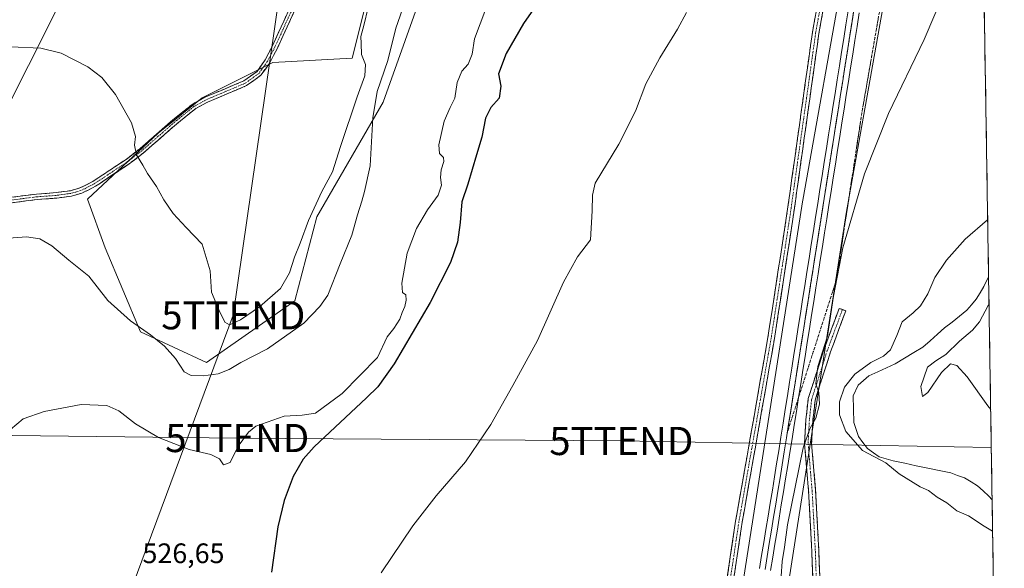
# Model space of a CAD drawing. Units: metres. Extents: x 607628 to 611087, y 4717701 to 4720068.
# Drawn here: x 610716 to 611066, y 4718988 to 4719183 of the extents above; entities that cross this region are included whole.
import ezdxf
from ezdxf.enums import TextEntityAlignment as Align

# ---------------------------------------------------------------- set-up
doc = ezdxf.new("R2010")
doc.units = ezdxf.units.M
doc.header["$MEASUREMENT"] = 0
doc.linetypes.add('TRAZO_Y_PUNTO', pattern=[1, 0.5, -0.25, 0, -0.25])
doc.linetypes.add('TRAZOSX2', pattern=[1.5, 1, -0.5])
doc.layers.get('0').update_dxf_attribs({"lineweight": 5})
for name, color, linetype, lineweight in [('Camino', 19, 'TRAZOSX2', 0), ('Camino Cxs', 19, 'Continuous', 0), ('Camino eje', 19, 'TRAZO_Y_PUNTO', 0), ('Corriente natural lineal', 142, 'Continuous', 13), ('Cultivos herbáceos CxS', 92, 'Continuous', 0), ('Curva de nivel maestra', 36, 'Continuous', 30), ('Curva de nivel normal', 36, 'Continuous', 0), ('Ferrocarril', 144, 'Continuous', 13), ('Layer 0', 7, 'Continuous', 0), ('Matorral CxS', 135, 'Continuous', 0), ('Municipio CxS', 142, 'Continuous', 0), ('Núcleo urbano CxS', 19, 'Continuous', 0), ('Rótulo de punto de cota en terreno', 19, 'Continuous', 0), ('Talud superficial', 39, 'TRAZOSX2', 0), ('Tendido', 6, 'Continuous', 0), ('Torre de tendido puntual', 7, 'Continuous', 0)]:
    doc.layers.add(name, color=color, linetype=linetype, lineweight=lineweight)
doc.styles.add('Arial', font='txt', dxfattribs={"height": 0.2})

# ---------------------------------------------------------------- blocks, each defined once
blk = doc.blocks.new('*U150')
at = {"layer": 'Cultivos herbáceos CxS', "color": 92, "linetype": 'Continuous', "lineweight": 0}
for points in [[(610838.79, 4719188.6, 538.81), (610834.09, 4719169.77, 540.74), (610805.86, 4719168.2, 543.66), (610780.78, 4719155.65, 543), (610765.09, 4719143.1, 541.08), (610740, 4719119.57, 538.33), (610746.28, 4719102.31, 537.87), (610758.82, 4719072.5, 534.44), (610782.34, 4719061.52, 535.65), (610813.7, 4719083.48, 536.51), (610821.54, 4719113.29, 536.89), (610845.06, 4719154.08, 534.32), (610860.74, 4719198.01, 532.91)], [(611053.81, 4719499.18, 523.06), (611055.58, 4719388.07, 521.76), (611054.17, 4719385.51, 521.66), (611053.56, 4719384.07, 521.59), (611053.56, 4719384.05, 521.59), (611025.25, 4719292.23, 520.56), (611025.24, 4719292.21, 520.56), (611025.24, 4719292.2, 520.56), (611025.02, 4719291.31, 520.54), (611025.02, 4719291.29, 520.54), (611025.02, 4719291.29, 520.54), (611025.02, 4719291.28, 520.54), (610993.91, 4719117.28, 517.52), (610993.91, 4719117.27, 517.52), (610993.88, 4719117.11, 517.52), (610993.88, 4719117.1, 517.52), (610965.67, 4718936.03, 515.18), (610964.29, 4718927.14, 515.03), (610927.73, 4718704.19, 511.44)]]:
    blk.add_polyline3d(points, dxfattribs=at)
blk = doc.blocks.new('*U156')
at = {"layer": 'Cultivos herbáceos CxS', "color": 92, "linetype": 'Continuous', "lineweight": 0}
blk.add_polyline3d([(610838.79, 4719188.6, 538.81), (610834.09, 4719169.77, 540.74), (610805.86, 4719168.2, 543.66), (610780.78, 4719155.65, 543), (610765.09, 4719143.1, 541.08), (610740, 4719119.57, 538.33), (610746.28, 4719102.31, 537.87), (610758.82, 4719072.5, 534.44), (610782.34, 4719061.52, 535.65), (610813.7, 4719083.48, 536.51), (610821.54, 4719113.29, 536.89), (610845.06, 4719154.08, 534.32), (610860.74, 4719198.01, 532.91)], dxfattribs=at)
blk = doc.blocks.new('*U160')
at = {"layer": 'Matorral CxS', "color": 135, "linetype": 'Continuous', "lineweight": 0}
blk.add_polyline3d([(610838.79, 4719188.6, 538.81), (610834.09, 4719169.77, 540.74), (610805.86, 4719168.2, 543.66), (610780.78, 4719155.65, 543), (610765.09, 4719143.1, 541.08), (610740, 4719119.57, 538.33), (610746.28, 4719102.31, 537.87), (610758.82, 4719072.5, 534.44), (610782.34, 4719061.52, 535.65), (610813.7, 4719083.48, 536.51), (610821.54, 4719113.29, 536.89), (610845.06, 4719154.08, 534.32), (610860.74, 4719198.01, 532.91)], dxfattribs=at)
blk = doc.blocks.new('*U167')
at = {"layer": 'Curva de nivel normal', "color": 36, "linetype": 'Continuous', "lineweight": 0}
blk.add_polyline3d([(610952.88, 4719186.01, 520), (610949.78, 4719180.01, 520), (610943.41, 4719169.89, 520), (610938.47, 4719160.56, 520), (610934.86, 4719150.9, 520), (610928.91, 4719139.19, 520), (610920.5, 4719125.35, 520), (610919.53, 4719120.99, 520), (610919.46, 4719115.46, 520), (610918.86, 4719105.11, 520), (610914.23, 4719099.09, 520), (610909.21, 4719090.08, 520), (610900.02, 4719069.35, 520), (610891.25, 4719053.35, 520), (610883.35, 4719039.5, 520), (610874.33, 4719026.3, 520), (610863.94, 4719014.17, 520), (610855.68, 4719003.48, 520), (610844.43, 4718986.85, 520)], dxfattribs=at)
blk = doc.blocks.new('*U171')
at = {"layer": 'Curva de nivel normal', "color": 36, "linetype": 'Continuous', "lineweight": 0}
blk.add_polyline3d([(610701.77, 4719174.22, 540), (610723.36, 4719173.31, 540), (610730.62, 4719171.46, 540), (610740.13, 4719166.6, 540), (610745.1, 4719162.9, 540), (610749.97, 4719156.78, 540), (610755.6, 4719146.75, 540), (610757.09, 4719141.91, 540), (610756.66, 4719138.8, 540), (610757.47, 4719135.41, 540), (610759.7, 4719131.72, 540), (610761.32, 4719128.8, 540), (610764.54, 4719124.16, 540), (610767.18, 4719119.36, 540), (610770.42, 4719114.55, 540), (610775.04, 4719109.52, 540), (610780.72, 4719103.6, 540), (610783.55, 4719094.18, 540), (610784.08, 4719086.56, 540), (610786.76, 4719080.1, 540), (610788.78, 4719075.86, 540), (610790.52, 4719074.99, 540), (610794.37, 4719076.78, 540), (610801.16, 4719081.37, 540), (610808.58, 4719087.82, 540), (610811.8, 4719093.48, 540), (610813.58, 4719099.02, 540), (610815.66, 4719104.02, 540), (610818.57, 4719112.02, 540), (610823.33, 4719122.35, 540), (610827.11, 4719129.35, 540), (610829.97, 4719138.35, 540), (610835.91, 4719156.01, 540), (610838.6, 4719163.4, 540), (610838.78, 4719167.5, 540), (610837.39, 4719171.08, 540), (610837.33, 4719174.9, 540), (610837.11, 4719177.46, 540), (610838.24, 4719181.38, 540), (610839.82, 4719187.68, 540)], dxfattribs=at)
blk = doc.blocks.new('*U175')
at = {"layer": 'Curva de nivel normal', "color": 36, "linetype": 'Continuous', "lineweight": 0}
for points in [[(611061.77, 4719001.65, 510), (611058.76, 4719003.39, 510), (611053.19, 4719007.08, 510), (611048.98, 4719008.86, 510), (611045.54, 4719011.67, 510), (611042.07, 4719013.67, 510), (611038.98, 4719016.06, 510), (611036.05, 4719017.4, 510), (611028.55, 4719021.95, 510), (611023.83, 4719025.88, 510), (611015.54, 4719030.34, 510), (611009.59, 4719037.1, 510), (611007.35, 4719043.02, 510), (611007.3, 4719047.63, 510), (611009.1, 4719052.81, 510), (611012.74, 4719057.42, 510), (611018.5, 4719061.6, 510), (611022.93, 4719063.81, 510), (611025.41, 4719066.1, 510), (611027.66, 4719071.18, 510), (611029.57, 4719075.99, 510), (611033.49, 4719079.18, 510), (611036.16, 4719081.73, 510), (611038.72, 4719085.95, 510), (611041.19, 4719091.78, 510), (611045.31, 4719097.91, 510), (611052, 4719105.38, 510), (611059.98, 4719112.24, 510), (611060, 4719112.25, 510)], [(611060.48, 4719082.24, 510), (611060.17, 4719081.84, 510), (611057.06, 4719076.02, 510), (611054.6, 4719073.02, 510), (611050.04, 4719069.1, 510), (611045.17, 4719064.46, 510), (611041.6, 4719062.2, 510), (611038.66, 4719059.9, 510), (611036.29, 4719053.05, 510), (611036.79, 4719049.46, 510), (611038.68, 4719050.93, 510), (611043.61, 4719058.05, 510), (611046.76, 4719061.04, 510), (611049, 4719060.45, 510), (611052.7, 4719056.5, 510), (611060.05, 4719046.17, 510), (611061.08, 4719044.82, 510)]]:
    blk.add_polyline3d(points, dxfattribs=at)
blk = doc.blocks.new('*U182')
at = {"layer": 'Curva de nivel normal', "color": 36, "linetype": 'Continuous', "lineweight": 0}
blk.add_polyline3d([(610710.54, 4719105.65, 535), (610718.26, 4719106.27, 535), (610723.08, 4719105.47, 535), (610727.31, 4719102.99, 535), (610733.38, 4719097.91, 535), (610740.48, 4719092.24, 535), (610747.27, 4719083.55, 535), (610755.24, 4719076.33, 535), (610762.41, 4719071.44, 535), (610767.42, 4719067.35, 535), (610771.29, 4719063.02, 535), (610774.39, 4719058.28, 535), (610776.9, 4719056.97, 535), (610781.15, 4719056.84, 535), (610786.5, 4719057.53, 535), (610790.33, 4719059.05, 535), (610794.5, 4719061.58, 535), (610803.96, 4719066.42, 535), (610816.87, 4719075.5, 535), (610822.54, 4719081.42, 535), (610825.38, 4719085.46, 535), (610829.82, 4719096.68, 535), (610833.91, 4719106.85, 535), (610835.98, 4719114.03, 535), (610837.58, 4719118.85, 535), (610838.44, 4719122.3, 535), (610840.47, 4719131.5, 535), (610841.43, 4719148.53, 535), (610842.96, 4719157.93, 535), (610846.8, 4719168.9, 535), (610849.57, 4719180.34, 535), (610854.31, 4719194.01, 535)], dxfattribs=at)
blk = doc.blocks.new('5TTEND')
blk.add_text('5TTEND', height=10).set_placement((0, 0), align=Align.MIDDLE_CENTER)

msp = doc.modelspace()

# ---------------------------------------------------------------- linework, layer by layer
at = {"layer": 'Camino', "color": 19, "linetype": 'TRAZOSX2', "lineweight": 0}
for points in [[(610927.09, 4718739.05), (610932.94, 4718768.03), (610941.5, 4718816.35), (610950.69, 4718878.04), (610963.27, 4718957.37), (610970.41, 4719005.22), (610974.99, 4719031.28), (610981.88, 4719070.44), (610988.54, 4719113.68), (610989.12, 4719117.77), (610997.69, 4719178.88), (611003.11, 4719208.74), (611006.05, 4719225), (611011.56, 4719252.02), (611017.76, 4719279.95), (611026.1, 4719313.06), (611030.92, 4719333.46), (611033.97, 4719344.6), (611039.16, 4719361.8), (611044.32, 4719376.56), (611052.94, 4719396.95), (611055.36, 4719402.17)], [(611055.44, 4719396.77), (611055.44, 4719396.76), (611055.09, 4719396), (611046.52, 4719375.71), (611041.39, 4719361.07), (611036.23, 4719343.95), (611033.2, 4719332.88), (611028.39, 4719312.51), (611020.05, 4719279.4), (611013.86, 4719251.53), (611008.36, 4719224.55), (611000.01, 4719178.51), (610990.87, 4719113.34), (610984.2, 4719070.06), (610977.31, 4719030.87), (610972.74, 4719004.84), (610965.6, 4718957.01), (610953.01, 4718877.68), (610943.82, 4718815.98), (610935.25, 4718767.6), (610929.41, 4718738.63)], [(610712.09, 4719120.17), (610721.87, 4719121.43), (610728.91, 4719121.95), (610733.93, 4719122.64), (610737.33, 4719123.59), (610741.89, 4719125.91), (610753.7, 4719133.75), (610758.69, 4719137.59), (610770.39, 4719147.83), (610777.41, 4719153.44), (610781.77, 4719155.84), (610795.61, 4719161.69), (610800.26, 4719165.03), (610803.13, 4719169.12), (610805.77, 4719174.14), (610811.9, 4719187.58)], [(610813.74, 4719186.9), (610807.52, 4719173.28), (610804.8, 4719168.1), (610801.67, 4719163.64), (610796.57, 4719159.98), (610782.62, 4719154.08), (610778.5, 4719151.81), (610771.64, 4719146.33), (610759.92, 4719136.08), (610754.84, 4719132.17), (610744.57, 4719125.34), (610742.88, 4719124.22), (610738.04, 4719121.76), (610734.33, 4719120.73), (610729.12, 4719120.01), (610722.07, 4719119.49), (610712.39, 4719118.24)], [(610995.49, 4718751.27), (610996.13, 4718768.32), (610996.44, 4718782.5), (610998.14, 4718823.3), (611001.42, 4718855.73), (611004.91, 4718885.95), (611005.23, 4718897.83), (611004.91, 4718913.16), (611003.24, 4718923), (611001.86, 4718930.33), (611000.36, 4718941.31), (610999.94, 4718949.2), (610999.51, 4718962.18), (610998.24, 4718972.55), (610997.5, 4718994.39), (610996.34, 4719016.01), (610994.9, 4719032.74), (610995.39, 4719041.28), (610996.2, 4719048.74), (611001.8, 4719066.19), (611007.21, 4719080.82), (611008.38, 4719080.39)], [(611008.38, 4719080.39), (611009.55, 4719079.95), (611004.17, 4719065.37), (610998.66, 4719048.22), (610997.88, 4719041.07), (610997.41, 4719032.78), (610998.83, 4719016.18), (611000, 4718994.5), (611000.74, 4718972.75), (611002.01, 4718962.37), (611002.43, 4718949.31), (611002.85, 4718941.54), (611004.32, 4718930.73), (611005.7, 4718923.44), (611007.41, 4718913.39), (611007.73, 4718897.82), (611007.41, 4718885.78), (611003.91, 4718855.46), (611000.63, 4718823.12), (610998.94, 4718782.42), (610998.62, 4718768.25), (610997.99, 4718751.22)]]:
    msp.add_lwpolyline(points, dxfattribs=at)
at = {"layer": 'Camino Cxs', "color": 19, "linetype": 'Continuous', "lineweight": 0}
for points in [[(610712.09, 4719120.17, 536.68), (610716.98, 4719120.8, 536.64), (610721.87, 4719121.43, 536.92), (610725.39, 4719121.69, 537.02), (610728.91, 4719121.95, 537.13), (610731.42, 4719122.3, 537.22), (610733.93, 4719122.64, 537.4), (610737.33, 4719123.59, 537.79), (610739.61, 4719124.75, 538.16), (610741.89, 4719125.91, 538.41), (610745.83, 4719128.52, 538.64), (610749.76, 4719131.14, 539.12), (610753.7, 4719133.75, 539.56), (610756.2, 4719135.67, 539.8), (610758.69, 4719137.59, 540.11), (610761.62, 4719140.15, 540.48), (610764.54, 4719142.71, 540.85), (610767.47, 4719145.27, 541.17), (610770.39, 4719147.83, 541.46), (610773.9, 4719150.64, 541.84), (610777.41, 4719153.44, 542.59), (610781.77, 4719155.84, 543.07), (610785.23, 4719157.3, 543.37), (610788.69, 4719158.77, 543.52), (610792.15, 4719160.23, 543.65), (610795.61, 4719161.69, 543.63), (610797.94, 4719163.36, 543.73), (610800.26, 4719165.03, 543.9), (610803.13, 4719169.12, 544.22), (610804.45, 4719171.63, 544.28), (610805.77, 4719174.14, 544.3), (610807.81, 4719178.62, 544.46), (610809.86, 4719183.1, 544.75), (610811.9, 4719187.58, 544.91)], [(610813.74, 4719186.9, 544.64), (610811.67, 4719182.36, 544.65), (610809.59, 4719177.82, 544.32), (610807.52, 4719173.28, 544.24), (610806.16, 4719170.69, 544.31), (610804.8, 4719168.1, 544.23), (610803.24, 4719165.87, 543.96), (610801.67, 4719163.64, 543.82), (610799.12, 4719161.81, 543.59), (610796.57, 4719159.98, 543.46), (610793.08, 4719158.51, 543.43), (610789.6, 4719157.03, 543.37), (610786.11, 4719155.56, 543.3), (610782.62, 4719154.08, 542.99), (610778.5, 4719151.81, 542.42), (610775.07, 4719149.07, 541.79), (610771.64, 4719146.33, 541.53), (610768.71, 4719143.77, 541.26), (610765.78, 4719141.21, 540.92), (610762.85, 4719138.64, 540.56), (610759.92, 4719136.08, 540.15), (610757.38, 4719134.13, 539.83), (610754.84, 4719132.17, 539.57), (610751.42, 4719129.89, 539.25), (610747.99, 4719127.62, 538.84), (610744.57, 4719125.34, 538.59), (610742.88, 4719124.22, 538.45), (610740.46, 4719122.99, 538.17), (610738.04, 4719121.76, 537.61), (610734.33, 4719120.73, 536.93), (610731.73, 4719120.37, 536.69), (610729.12, 4719120.01, 536.43), (610725.6, 4719119.75, 536.18), (610722.07, 4719119.49, 536.13), (610717.23, 4719118.87, 535.91), (610712.39, 4719118.24, 536.13)], [(610967.55, 4718986.08, 515.92), (610968.27, 4718990.87, 515.91), (610968.98, 4718995.65, 515.88), (610969.7, 4719000.44, 515.83), (610970.41, 4719005.22, 515.79), (610971.17, 4719009.56, 515.77), (610971.94, 4719013.91, 515.74), (610972.7, 4719018.25, 515.75), (610973.46, 4719022.59, 515.72), (610974.23, 4719026.94, 515.71), (610974.99, 4719031.28, 515.72), (610975.85, 4719036.18, 515.75), (610976.71, 4719041.07, 515.78), (610977.57, 4719045.97, 515.8), (610978.44, 4719050.86, 515.83), (610979.3, 4719055.76, 515.87), (610980.16, 4719060.65, 515.9), (610981.02, 4719065.55, 515.93), (610981.88, 4719070.44, 516.06), (610982.62, 4719075.24, 516.2), (610983.36, 4719080.05, 516.2), (610984.1, 4719084.85, 516.23), (610984.84, 4719089.66, 516.27), (610985.58, 4719094.46, 516.3), (610986.32, 4719099.27, 516.35), (610987.06, 4719104.07, 516.59), (610987.8, 4719108.88, 516.63), (610988.54, 4719113.68, 516.65), (610989.12, 4719117.77, 516.65), (610989.78, 4719122.47, 516.61), (610990.44, 4719127.17, 516.59), (610991.09, 4719131.87, 516.6), (610991.75, 4719136.57, 516.64), (610992.41, 4719141.27, 516.69), (610993.07, 4719145.97, 516.68), (610993.73, 4719150.68, 516.68), (610994.39, 4719155.38, 516.7), (610995.05, 4719160.08, 516.74), (610995.71, 4719164.78, 516.77), (610996.37, 4719169.48, 516.84), (610997.03, 4719174.18, 516.96), (610997.69, 4719178.88, 517.07), (610998.46, 4719183.15, 517.18), (610999.24, 4719187.41, 517.22)], [(611001.68, 4719187.72, 517.14), (611000.85, 4719183.11, 517.15), (611000.01, 4719178.51, 517.11), (610999.36, 4719173.86, 517.13), (610998.7, 4719169.2, 517.06), (610998.05, 4719164.55, 517.03), (610997.4, 4719159.89, 516.88), (610996.75, 4719155.24, 516.69), (610996.09, 4719150.58, 516.65), (610995.44, 4719145.93, 516.67), (610994.79, 4719141.27, 516.75), (610994.13, 4719136.62, 516.84), (610993.48, 4719131.96, 516.85), (610992.83, 4719127.31, 516.77), (610992.18, 4719122.65, 516.63), (610991.52, 4719118, 516.5), (610990.87, 4719113.34, 516.49), (610990.13, 4719108.53, 516.57), (610989.39, 4719103.72, 516.72), (610988.65, 4719098.91, 516.57), (610987.91, 4719094.1, 516.43), (610987.16, 4719089.3, 516.25), (610986.42, 4719084.49, 516.07), (610985.68, 4719079.68, 516.1), (610984.94, 4719074.87, 516.14), (610984.2, 4719070.06, 516.1), (610983.34, 4719065.16, 516.07), (610982.48, 4719060.26, 515.95), (610981.62, 4719055.36, 515.79), (610980.76, 4719050.47, 515.78), (610979.89, 4719045.57, 515.86), (610979.03, 4719040.67, 515.9), (610978.17, 4719035.77, 515.86), (610977.31, 4719030.87, 515.78), (610976.55, 4719026.53, 515.72), (610975.79, 4719022.19, 515.72), (610975.03, 4719017.86, 515.74), (610974.26, 4719013.52, 515.74), (610973.5, 4719009.18, 515.76), (610972.74, 4719004.84, 515.76), (610972.03, 4719000.06, 515.75), (610971.31, 4718995.27, 515.77), (610970.6, 4718990.49, 515.8), (610969.88, 4718985.71, 515.79)], [(610997.8, 4718985.66, 514.94), (610997.65, 4718990.03, 514.91), (610997.5, 4718994.39, 514.87), (610997.27, 4718998.72, 514.82), (610997.04, 4719003.04, 514.77), (610996.8, 4719007.36, 514.71), (610996.57, 4719011.68, 514.69), (610996.34, 4719016.01, 514.66), (610995.98, 4719020.19, 514.67), (610995.62, 4719024.37, 514.75), (610995.26, 4719028.56, 514.91), (610994.9, 4719032.74, 515.06), (610995.15, 4719037.01, 515.2), (610995.39, 4719041.28, 515.39), (610995.79, 4719045.01, 515.42), (610996.2, 4719048.74, 515.3), (610997.6, 4719053.1, 515.08), (610999, 4719057.46, 515.09), (611000.4, 4719061.83, 515.14), (611001.8, 4719066.19, 515), (611003.15, 4719069.85, 515.06), (611004.51, 4719073.5, 515.03), (611005.86, 4719077.16, 514.76), (611007.21, 4719080.82, 514.58), (611009.55, 4719079.95, 514.31), (611008.21, 4719076.31, 514.53), (611006.86, 4719072.66, 514.71), (611005.51, 4719069.02, 514.81), (611004.17, 4719065.37, 514.83), (611002.79, 4719061.08, 514.7), (611001.41, 4719056.79, 514.75), (611000.03, 4719052.51, 514.69), (610998.66, 4719048.22, 514.77), (610998.27, 4719044.64, 514.83), (610997.88, 4719041.07, 514.85), (610997.65, 4719036.93, 514.73), (610997.41, 4719032.78, 514.58), (610997.77, 4719028.63, 514.43), (610998.12, 4719024.48, 514.44), (610998.48, 4719020.33, 514.53), (610998.83, 4719016.18, 514.61), (610999.07, 4719011.84, 514.66), (610999.3, 4719007.51, 514.7), (610999.53, 4719003.17, 514.73), (610999.77, 4718998.84, 514.8), (611000, 4718994.5, 514.84), (611000.15, 4718990.15, 514.85), (611000.3, 4718985.8, 514.86)]]:
    msp.add_polyline3d(points, dxfattribs=at)
at = {"layer": 'Camino eje', "color": 19, "linetype": 'TRAZO_Y_PUNTO', "lineweight": 0}
for points in [[(611055.4, 4719399.47), (611054.1, 4719396.67), (611049.73, 4719386.33), (611045.42, 4719376.14), (611042.84, 4719368.76), (611040.28, 4719361.44), (611037.68, 4719352.84), (611035.1, 4719344.28), (611032.06, 4719333.17), (611027.25, 4719312.79), (611018.91, 4719279.68), (611012.71, 4719251.78), (611007.21, 4719224.78), (611005.74, 4719216.65), (611001.56, 4719193.63), (610998.85, 4719178.7), (610994.59, 4719148.31), (610989.71, 4719113.51), (610983.04, 4719070.25), (610979.6, 4719050.66), (610976.15, 4719031.08), (610973.87, 4719018.06), (610971.58, 4719005.03), (610964.44, 4718957.19)], [(610812.82, 4719187.24), (610809.71, 4719180.43), (610806.65, 4719173.71), (610803.97, 4719168.61), (610800.97, 4719164.34), (610796.09, 4719160.84), (610782.2, 4719154.96), (610777.96, 4719152.63), (610771.02, 4719147.08), (610765.17, 4719141.96), (610759.31, 4719136.84), (610754.27, 4719132.96), (610749.14, 4719129.55), (610742.39, 4719125.07), (610737.69, 4719122.68), (610735.83, 4719122.16), (610734.13, 4719121.69), (610729.02, 4719120.98), (610721.97, 4719120.46), (610712.24, 4719119.21)], [(611008.38, 4719080.39), (611002.98, 4719065.78), (610997.43, 4719048.48), (610996.63, 4719041.17), (610996.16, 4719032.76), (610997.59, 4719016.09), (610998.75, 4718994.45), (610999.49, 4718972.65), (611000.76, 4718962.28), (611001.18, 4718949.26), (611001.61, 4718941.43), (611003.09, 4718930.53), (611004.47, 4718923.22), (611006.16, 4718913.28), (611006.48, 4718897.82), (611006.16, 4718885.86), (611002.67, 4718855.6), (610999.39, 4718823.21), (610997.69, 4718782.46), (610997.37, 4718768.28), (610996.74, 4718751.24)]]:
    msp.add_lwpolyline(points, dxfattribs=at)
at = {"layer": 'Corriente natural lineal', "color": 142, "linetype": 'Continuous', "lineweight": 13}
msp.add_polyline3d([(611060.32, 4719092.01, 509.19), (611058.68, 4719088.55, 508.78), (611057.31, 4719086.32, 508.96), (611055.94, 4719084.08, 508.83), (611054.3, 4719082.12, 509.04), (611052.65, 4719080.15, 508.7), (611049.99, 4719078.05, 508.37), (611047.34, 4719075.95, 508.52), (611044.68, 4719073.85, 508.58), (611042.12, 4719071.59, 509.13), (611039.57, 4719069.32, 508.87), (611037.01, 4719067.06, 508.88), (611033.73, 4719065.08, 508.13), (611030.45, 4719063.09, 507.55), (611027.17, 4719061.11, 507.85), (611024.05, 4719059.69, 508.06), (611020.92, 4719058.26, 508.17), (611017.8, 4719056.84, 508.33), (611015.88, 4719055.18, 508.05), (611013.96, 4719053.51, 507.5), (611012.24, 4719049.71, 507.26), (611012.36, 4719044.99, 507.26), (611012.47, 4719040.26, 507.05), (611013.27, 4719037.77, 507.27), (611014.07, 4719035.27, 508.13), (611015.68, 4719033.14, 507.96), (611017.28, 4719031.01, 508.95), (611019.37, 4719029.52, 508.82), (611021.45, 4719028.02, 508.08), (611023.95, 4719027.32, 507.89), (611026.45, 4719026.61, 507.55), (611030.54, 4719025.75, 507.62), (611034.63, 4719024.89, 507.35), (611038.71, 4719024.04, 507.25), (611042.8, 4719023.18, 507.69), (611046.89, 4719022.32, 507.61), (611049.33, 4719021.44, 507.3), (611051.77, 4719020.55, 506.92), (611054.1, 4719019.15, 506.87), (611056.43, 4719017.74, 506.89), (611058.43, 4719015.92, 507.41), (611060.42, 4719014.09, 507.87), (611061.59, 4719012.76, 508.02)], dxfattribs=at)
at = {"layer": 'Cultivos herbáceos CxS', "color": 92, "linetype": 'Continuous', "lineweight": 0}
for points in [[(611055.58, 4719388.07, 521.76), (611054.17, 4719385.51, 521.66), (611053.56, 4719384.07, 521.59), (611053.56, 4719384.05, 521.59), (611025.25, 4719292.23, 520.56), (611025.24, 4719292.21, 520.56), (611025.24, 4719292.2, 520.56), (611025.02, 4719291.31, 520.54), (611025.02, 4719291.29, 520.54), (611025.02, 4719291.29, 520.54), (611025.02, 4719291.28, 520.54), (610993.91, 4719117.28, 517.52), (610993.91, 4719117.27, 517.52), (610993.88, 4719117.11, 517.52), (610993.88, 4719117.1, 517.52), (610965.67, 4718936.03, 515.18), (610964.29, 4718927.14, 515.03), (610927.73, 4718704.19, 511.44), (610908.95, 4718619.99, 510.66)], [(611056.37, 4719338.88, 518.38), (611040.68, 4719287.98, 518.29), (611009.68, 4719114.55, 514.91), (610980.08, 4718924.58, 515.29), (610980.08, 4718924.58, 515.29), (610943.48, 4718701.38, 511.59), (610943.48, 4718701.37, 511.59), (610943.39, 4718700.95, 511.55), (610943.39, 4718700.93, 511.55), (610915.07, 4718573.92, 504.87)], [(611056.37, 4719338.88, 518.38), (611065.92, 4718742.32, 505.39)]]:
    msp.add_polyline3d(points, dxfattribs=at)
msp.add_polyline3d([(610951.04, 4718555.5, 503.07), (610915.07, 4718573.92, 504.87), (610943.39, 4718700.93, 511.55), (610943.39, 4718700.95, 511.55), (610943.48, 4718701.37, 511.59), (610943.48, 4718701.38, 511.59), (610980.08, 4718924.58, 515.29), (610980.08, 4718924.58, 515.29), (611009.68, 4719114.55, 514.91), (611040.68, 4719287.98, 518.29), (611056.37, 4719338.88, 518.38), (611065.92, 4718742.32, 505.39), (611063.95, 4718740.35, 505.36), (611063.03, 4718739.43, 505.33), (611039.23, 4718715.63, 505.09), (611017.23, 4718697.01, 505.64), (610993.26, 4718699.29, 505.98), (610966.97, 4718609.74, 503.59), (610951.04, 4718555.5, 503.07)], close=True, dxfattribs=at)
at = {"layer": 'Curva de nivel maestra', "color": 36, "linetype": 'Continuous', "lineweight": 30}
msp.add_polyline3d([(610904.32, 4719195.59, 525), (610895.03, 4719182.09, 525), (610888.78, 4719171.39, 525), (610886.08, 4719164.21, 525), (610886.95, 4719159.72, 525), (610886.4, 4719155.56, 525), (610883.34, 4719152.25, 525), (610881.53, 4719148.4, 525), (610880.24, 4719141.61, 525), (610878.3, 4719135.41, 525), (610875.26, 4719124.97, 525), (610873.02, 4719118.64, 525), (610872.45, 4719111.31, 525), (610871.48, 4719104.29, 525), (610869.06, 4719097.11, 525), (610861.78, 4719082.84, 525), (610848.97, 4719061.1, 525), (610843.19, 4719052.97, 525), (610839.2, 4719048.96, 525), (610820.57, 4719031.56, 525), (610816.71, 4719027.21, 525), (610813.13, 4719021.09, 525), (610809.88, 4719012.5, 525), (610807.65, 4719003.15, 525), (610805.37, 4718987.08, 525)], dxfattribs=at)
at = {"layer": 'Curva de nivel normal', "color": 36, "linetype": 'Continuous', "lineweight": 0}
for points in [[(611058.15, 4719227.66, 515), (611052.09, 4719211.81, 515), (611044.68, 4719193.46, 515), (611037.46, 4719176.34, 515), (611024.69, 4719150.02, 515), (611016.24, 4719128.68, 515), (611008.54, 4719102.35, 515), (611005.19, 4719085.15, 515), (611003.1, 4719070.89, 515), (610999.63, 4719060.15, 515), (610998.95, 4719054.02, 515), (611000.01, 4719050.95, 515), (611000.19, 4719046.76, 515), (610998.88, 4719041.79, 515), (610996.83, 4719038.04, 515), (610994.44, 4719031.3, 515), (610988.9, 4719003.89, 515), (610987.8, 4718995.94, 515), (610986.89, 4718990.88, 515), (610986.58, 4718985.65, 515)], [(610712.64, 4719037.71, 530), (610717.18, 4719041.54, 530), (610724.54, 4719044.1, 530), (610737.7, 4719046.66, 530), (610746.82, 4719046.32, 530), (610751.18, 4719044.37, 530), (610757.08, 4719039.76, 530), (610765.24, 4719034.89, 530), (610776.13, 4719030.7, 530), (610783.9, 4719028.92, 530), (610786.88, 4719027.29, 530), (610788.39, 4719025.15, 530), (610790.74, 4719026.05, 530), (610793.54, 4719031.84, 530), (610797.19, 4719036.78, 530), (610799.87, 4719038.93, 530), (610809.87, 4719042.55, 530), (610816.33, 4719042.82, 530), (610821.04, 4719043.55, 530), (610830.54, 4719050.5, 530), (610843.04, 4719063.35, 530), (610846.49, 4719070.68, 530), (610848.88, 4719073.68, 530), (610850.98, 4719077.02, 530), (610851.87, 4719079.35, 530), (610852.85, 4719081.43, 530), (610853.3, 4719083.76, 530), (610853.13, 4719085.61, 530), (610852, 4719086.48, 530), (610851.71, 4719089.77, 530), (610853.6, 4719100.42, 530), (610856.95, 4719109.14, 530), (610860.92, 4719115.82, 530), (610864.65, 4719121.03, 530), (610865.9, 4719124.6, 530), (610865.45, 4719127.34, 530), (610865.67, 4719130.08, 530), (610866.72, 4719133.01, 530), (610866.56, 4719134.38, 530), (610865.14, 4719135.86, 530), (610864.95, 4719138.97, 530), (610866.81, 4719147.32, 530), (610868.87, 4719152.2, 530), (610870.6, 4719155.46, 530), (610871.46, 4719161.14, 530), (610873.04, 4719165.07, 530), (610875.29, 4719167.54, 530), (610876.74, 4719171.15, 530), (610877.62, 4719176.56, 530), (610883.57, 4719192.67, 530)]]:
    msp.add_polyline3d(points, dxfattribs=at)
at = {"layer": 'Ferrocarril', "color": 144, "linetype": 'Continuous', "lineweight": 13}
msp.add_polyline3d([(611012.33, 4719186.15, 518.72), (611011.56, 4719181.27, 518.89), (611010.8, 4719176.38, 518.72), (611010.03, 4719171.5, 518.45), (611009.26, 4719166.62, 518.27), (611008.49, 4719161.73, 518.14), (611007.72, 4719156.85, 518.15), (611006.95, 4719151.96, 518.32), (611006.18, 4719147.08, 518.32), (611005.41, 4719142.2, 518.12), (611004.64, 4719137.31, 517.92), (611003.87, 4719132.43, 517.78), (611003.1, 4719127.54, 517.74), (611002.33, 4719122.66, 517.79), (611001.56, 4719117.77, 517.91), (611000.79, 4719112.89, 517.82), (611000.02, 4719108.01, 517.56), (610999.25, 4719103.12, 517.33), (610998.48, 4719098.24, 517.2), (610997.71, 4719093.35, 517.11), (610996.94, 4719088.47, 517.37), (610996.17, 4719083.59, 517.36), (610995.41, 4719078.7, 517.12), (610994.64, 4719073.82, 516.92), (610993.87, 4719068.93, 516.74), (610993.1, 4719064.05, 516.76), (610992.33, 4719059.16, 516.76), (610991.56, 4719054.28, 516.96), (610990.79, 4719049.4, 516.71), (610990.02, 4719044.51, 516.5), (610989.25, 4719039.63, 516.31), (610988.48, 4719034.74, 516.21), (610987.71, 4719029.86, 516.32), (610986.95, 4719025.21, 516.42), (610986.19, 4719020.55, 516.41), (610985.43, 4719015.9, 516.23), (610984.67, 4719011.25, 516.02), (610983.9, 4719006.6, 515.86), (610983.14, 4719001.94, 515.85), (610982.38, 4718997.29, 515.97), (610981.62, 4718992.64, 516.09), (610980.86, 4718987.99, 516.02)], dxfattribs=at)
at = {"layer": 'Layer 0', "linetype": 'Continuous', "lineweight": 0}
for points in [[(610978.89, 4718988.31, 515.85), (610979.65, 4718992.96, 515.95), (610980.41, 4718997.62, 516.04), (610981.17, 4719002.27, 515.99), (610981.93, 4719006.92, 515.92), (610982.7, 4719011.58, 515.98), (610983.46, 4719016.23, 516.09), (610984.22, 4719020.88, 516.21), (610984.98, 4719025.54, 516.36), (610985.74, 4719030.19, 516.43), (610986.51, 4719035.07, 516.37), (610987.28, 4719039.96, 516.36), (610988.05, 4719044.84, 516.42), (610988.82, 4719049.73, 516.57), (610989.59, 4719054.61, 516.78), (610990.36, 4719059.5, 516.88), (610991.13, 4719064.38, 516.88), (610991.9, 4719069.27, 516.83), (610992.67, 4719074.15, 516.81), (610993.44, 4719079.04, 516.96), (610994.2, 4719083.92, 517.14), (610994.97, 4719088.81, 517.29), (610995.74, 4719093.69, 517.26), (610996.51, 4719098.58, 517.32), (610997.28, 4719103.46, 517.31), (610998.05, 4719108.35, 517.43), (610998.82, 4719113.23, 517.61), (610999.59, 4719118.12, 517.73), (611000.36, 4719123, 517.84), (611001.13, 4719127.89, 517.96), (611001.9, 4719132.77, 517.82), (611002.67, 4719137.66, 517.78), (611003.44, 4719142.54, 517.92), (611004.21, 4719147.43, 518.09), (611004.98, 4719152.31, 518.25), (611005.75, 4719157.2, 518.3), (611006.52, 4719162.08, 518.28), (611007.29, 4719166.97, 518.25), (611008.06, 4719171.85, 518.35), (611008.83, 4719176.74, 518.55), (611009.59, 4719181.62, 518.72), (611010.36, 4719186.51, 518.83)], [(611010.36, 4719186.51, 518.83), (611009.59, 4719181.62, 518.72), (611008.83, 4719176.74, 518.55), (611008.06, 4719171.85, 518.35), (611007.29, 4719166.97, 518.25), (611006.52, 4719162.08, 518.28), (611005.75, 4719157.2, 518.3), (611004.98, 4719152.31, 518.25), (611004.21, 4719147.43, 518.09), (611003.44, 4719142.54, 517.92), (611002.67, 4719137.66, 517.78), (611001.9, 4719132.77, 517.82), (611001.13, 4719127.89, 517.96), (611000.36, 4719123, 517.84), (610999.59, 4719118.12, 517.73), (610998.82, 4719113.23, 517.61), (610998.05, 4719108.35, 517.43), (610997.28, 4719103.46, 517.31), (610996.51, 4719098.58, 517.32), (610995.74, 4719093.69, 517.26), (610994.97, 4719088.81, 517.29), (610994.2, 4719083.92, 517.14), (610993.44, 4719079.04, 516.96), (610992.67, 4719074.15, 516.81), (610991.9, 4719069.27, 516.83), (610991.13, 4719064.38, 516.88), (610990.36, 4719059.5, 516.88), (610989.59, 4719054.61, 516.78), (610988.82, 4719049.73, 516.57), (610988.05, 4719044.84, 516.42), (610987.28, 4719039.96, 516.36), (610986.51, 4719035.07, 516.37), (610985.74, 4719030.19, 516.43), (610984.98, 4719025.54, 516.36), (610984.22, 4719020.88, 516.21), (610983.46, 4719016.23, 516.09), (610982.7, 4719011.58, 515.98), (610981.93, 4719006.92, 515.92), (610981.17, 4719002.27, 515.99), (610980.41, 4718997.62, 516.04), (610979.65, 4718992.96, 515.95), (610978.89, 4718988.31, 515.85)], [(611010.36, 4719186.51, 518.83), (611009.59, 4719181.62, 518.72), (611008.83, 4719176.74, 518.55), (611008.06, 4719171.85, 518.35), (611007.29, 4719166.97, 518.25), (611006.52, 4719162.08, 518.28), (611005.75, 4719157.2, 518.3), (611004.98, 4719152.31, 518.25), (611004.21, 4719147.43, 518.09), (611003.44, 4719142.54, 517.92), (611002.67, 4719137.66, 517.78), (611001.9, 4719132.77, 517.82), (611001.13, 4719127.89, 517.96), (611000.36, 4719123, 517.84), (610999.59, 4719118.12, 517.73), (610998.82, 4719113.23, 517.61), (610998.05, 4719108.35, 517.43), (610997.28, 4719103.46, 517.31), (610996.51, 4719098.58, 517.32), (610995.74, 4719093.69, 517.26), (610994.97, 4719088.81, 517.29), (610994.2, 4719083.92, 517.14), (610993.44, 4719079.04, 516.96), (610992.67, 4719074.15, 516.81), (610991.9, 4719069.27, 516.83), (610991.13, 4719064.38, 516.88), (610990.36, 4719059.5, 516.88), (610989.59, 4719054.61, 516.78), (610988.82, 4719049.73, 516.57), (610988.05, 4719044.84, 516.42), (610987.28, 4719039.96, 516.36), (610986.51, 4719035.07, 516.37), (610985.74, 4719030.19, 516.43), (610984.98, 4719025.54, 516.36), (610984.22, 4719020.88, 516.21), (610983.46, 4719016.23, 516.09), (610982.7, 4719011.58, 515.98), (610981.93, 4719006.92, 515.92), (610981.17, 4719002.27, 515.99), (610980.41, 4718997.62, 516.04), (610979.65, 4718992.96, 515.95), (610978.89, 4718988.31, 515.85)], [(611014.32, 4719185.83, 518.19), (611013.55, 4719180.95, 518.23), (611012.78, 4719176.06, 518.25), (611012.01, 4719171.18, 518.28), (611011.24, 4719166.3, 518.27), (611010.47, 4719161.41, 517.97), (611009.7, 4719156.53, 517.73), (611008.93, 4719151.65, 517.63), (611008.16, 4719146.76, 517.68), (611007.39, 4719141.88, 517.83), (611006.62, 4719137, 517.98), (611005.85, 4719132.11, 517.7), (611005.09, 4719127.23, 517.4), (611004.32, 4719122.34, 517.36), (611003.55, 4719117.46, 517.29), (611002.78, 4719112.58, 517.38), (611002.01, 4719107.69, 517.46), (611001.24, 4719102.81, 517.33), (611000.47, 4719097.93, 517.05), (610999.7, 4719093.04, 516.73), (610998.93, 4719088.16, 516.76), (610998.16, 4719083.28, 516.87), (610997.39, 4719078.39, 516.88), (610996.62, 4719073.51, 516.97), (610995.85, 4719068.63, 516.62), (610995.08, 4719063.74, 516.54), (610994.32, 4719058.86, 516.16), (610993.55, 4719053.98, 516.28), (610992.78, 4719049.09, 516.36), (610992.01, 4719044.21, 516.42), (610991.24, 4719039.33, 516.23), (610990.47, 4719034.44, 516.03), (610989.7, 4719029.56, 515.99), (610988.94, 4719024.91, 515.95), (610988.18, 4719020.25, 515.97), (610987.42, 4719015.6, 516.04), (610986.65, 4719010.95, 516.01), (610985.89, 4719006.29, 515.78), (610985.13, 4719001.64, 515.64), (610984.37, 4718996.98, 515.61), (610983.61, 4718992.33, 515.68), (610982.85, 4718987.68, 515.75)], [(611014.32, 4719185.83, 518.19), (611013.55, 4719180.95, 518.23), (611012.78, 4719176.06, 518.25), (611012.01, 4719171.18, 518.28), (611011.24, 4719166.3, 518.27), (611010.47, 4719161.41, 517.97), (611009.7, 4719156.53, 517.73), (611008.93, 4719151.65, 517.63), (611008.16, 4719146.76, 517.68), (611007.39, 4719141.88, 517.83), (611006.62, 4719137, 517.98), (611005.85, 4719132.11, 517.7), (611005.09, 4719127.23, 517.4), (611004.32, 4719122.34, 517.36), (611003.55, 4719117.46, 517.29), (611002.78, 4719112.58, 517.38), (611002.01, 4719107.69, 517.46), (611001.24, 4719102.81, 517.33), (611000.47, 4719097.93, 517.05), (610999.7, 4719093.04, 516.73), (610998.93, 4719088.16, 516.76), (610998.16, 4719083.28, 516.87), (610997.39, 4719078.39, 516.88), (610996.62, 4719073.51, 516.97), (610995.85, 4719068.63, 516.62), (610995.08, 4719063.74, 516.54), (610994.32, 4719058.86, 516.16), (610993.55, 4719053.98, 516.28), (610992.78, 4719049.09, 516.36), (610992.01, 4719044.21, 516.42), (610991.24, 4719039.33, 516.23), (610990.47, 4719034.44, 516.03), (610989.7, 4719029.56, 515.99), (610988.94, 4719024.91, 515.95), (610988.18, 4719020.25, 515.97), (610987.42, 4719015.6, 516.04), (610986.65, 4719010.95, 516.01), (610985.89, 4719006.29, 515.78), (610985.13, 4719001.64, 515.64), (610984.37, 4718996.98, 515.61), (610983.61, 4718992.33, 515.68), (610982.85, 4718987.68, 515.75)], [(611014.32, 4719185.83, 518.19), (611013.55, 4719180.95, 518.23), (611012.78, 4719176.06, 518.25), (611012.01, 4719171.18, 518.28), (611011.24, 4719166.3, 518.27), (611010.47, 4719161.41, 517.97), (611009.7, 4719156.53, 517.73), (611008.93, 4719151.65, 517.63), (611008.16, 4719146.76, 517.68), (611007.39, 4719141.88, 517.83), (611006.62, 4719137, 517.98), (611005.85, 4719132.11, 517.7), (611005.09, 4719127.23, 517.4), (611004.32, 4719122.34, 517.36), (611003.55, 4719117.46, 517.29), (611002.78, 4719112.58, 517.38), (611002.01, 4719107.69, 517.46), (611001.24, 4719102.81, 517.33), (611000.47, 4719097.93, 517.05), (610999.7, 4719093.04, 516.73), (610998.93, 4719088.16, 516.76), (610998.16, 4719083.28, 516.87), (610997.39, 4719078.39, 516.88), (610996.62, 4719073.51, 516.97), (610995.85, 4719068.63, 516.62), (610995.08, 4719063.74, 516.54), (610994.32, 4719058.86, 516.16), (610993.55, 4719053.98, 516.28), (610992.78, 4719049.09, 516.36), (610992.01, 4719044.21, 516.42), (610991.24, 4719039.33, 516.23), (610990.47, 4719034.44, 516.03), (610989.7, 4719029.56, 515.99), (610988.94, 4719024.91, 515.95), (610988.18, 4719020.25, 515.97), (610987.42, 4719015.6, 516.04), (610986.65, 4719010.95, 516.01), (610985.89, 4719006.29, 515.78), (610985.13, 4719001.64, 515.64), (610984.37, 4718996.98, 515.61), (610983.61, 4718992.33, 515.68), (610982.85, 4718987.68, 515.75)]]:
    msp.add_polyline3d(points, dxfattribs=at)
at = {"layer": 'Matorral CxS', "color": 135, "linetype": 'Continuous', "lineweight": 0}
msp.add_polyline3d([(610860.74, 4719198.01, 532.91), (610845.06, 4719154.08, 534.32), (610821.54, 4719113.29, 536.89), (610813.7, 4719083.48, 536.51), (610782.34, 4719061.52, 535.65), (610782.34, 4719061.52, 535.65), (610758.82, 4719072.5, 534.44), (610746.28, 4719102.31, 537.87), (610740, 4719119.57, 538.33), (610765.09, 4719143.1, 541.08), (610780.78, 4719155.65, 543), (610805.86, 4719168.2, 543.66), (610834.09, 4719169.77, 540.74), (610838.79, 4719188.6, 538.81)], dxfattribs=at)
at = {"layer": 'Municipio CxS', "color": 142, "linetype": 'Continuous', "lineweight": 0}
msp.add_polyline3d([(611058.81, 4719186.29, 512.88), (611058.89, 4719181.3, 512.74), (611058.97, 4719176.31, 512.63), (611059.05, 4719171.32, 512.51), (611059.13, 4719166.33, 512.38), (611059.21, 4719161.34, 512.27), (611059.29, 4719156.35, 512.12), (611059.37, 4719151.36, 511.93), (611059.45, 4719146.37, 511.7), (611059.53, 4719141.38, 511.45), (611059.61, 4719136.4, 511.21), (611059.69, 4719131.41, 510.96), (611059.77, 4719126.42, 510.72), (611059.85, 4719121.43, 510.46), (611059.93, 4719116.44, 510.16), (611060.01, 4719111.45, 509.92), (611060.09, 4719106.46, 509.73), (611060.17, 4719101.47, 509.48), (611060.25, 4719096.48, 509.37), (611060.33, 4719091.49, 509.08), (611060.41, 4719086.51, 508.84), (611060.49, 4719081.52, 510.25), (611060.57, 4719076.53, 511.3), (611060.65, 4719071.54, 511.22), (611060.73, 4719066.55, 511.07), (611060.81, 4719061.56, 510.82), (611060.89, 4719056.57, 510.59), (611060.97, 4719051.58, 510.32), (611061.05, 4719046.59, 510.03), (611061.13, 4719041.6, 509.75), (611061.21, 4719036.62, 509.5), (611061.29, 4719031.63, 509.23), (611061.37, 4719026.64, 509.03), (611061.45, 4719021.65, 509.09), (611061.53, 4719016.66, 508.75), (611061.61, 4719011.67, 507.79), (611061.69, 4719006.68, 507.65), (611061.77, 4719001.69, 509.43), (611061.85, 4718996.7, 510.89), (611061.93, 4718991.72, 510.62), (611062, 4718986.73, 510.46)], dxfattribs=at)
at = {"layer": 'Núcleo urbano CxS', "color": 19, "linetype": 'Continuous', "lineweight": 0}
for points in [[(611055.58, 4719388.07, 521.76), (611054.17, 4719385.51, 521.66), (611053.56, 4719384.07, 521.59), (611053.56, 4719384.05, 521.59), (611025.25, 4719292.23, 520.56), (611025.24, 4719292.21, 520.56), (611025.24, 4719292.2, 520.56), (611025.02, 4719291.31, 520.54), (611025.02, 4719291.29, 520.54), (611025.02, 4719291.29, 520.54), (611025.02, 4719291.28, 520.54), (610993.91, 4719117.28, 517.52), (610993.91, 4719117.27, 517.52), (610993.88, 4719117.11, 517.52), (610993.88, 4719117.1, 517.52), (610965.67, 4718936.03, 515.18), (610964.29, 4718927.14, 515.03), (610927.73, 4718704.19, 511.44), (610908.95, 4718619.99, 510.66)], [(610927.73, 4718704.19, 511.44), (610964.29, 4718927.14, 515.03), (610965.67, 4718936.03, 515.18), (610993.88, 4719117.1, 517.52), (610993.88, 4719117.11, 517.52), (610993.91, 4719117.27, 517.52), (610993.91, 4719117.28, 517.52), (611025.02, 4719291.28, 520.54), (611025.02, 4719291.29, 520.54), (611025.02, 4719291.29, 520.54), (611025.02, 4719291.31, 520.54), (611025.24, 4719292.2, 520.56), (611025.24, 4719292.21, 520.56), (611025.25, 4719292.23, 520.56), (611053.56, 4719384.05, 521.59), (611053.56, 4719384.07, 521.59), (611054.17, 4719385.51, 521.66), (611055.58, 4719388.07, 521.76), (611056.37, 4719338.88, 518.38), (611040.68, 4719287.98, 518.29), (611009.68, 4719114.55, 514.91), (610980.08, 4718924.58, 515.29), (610980.08, 4718924.58, 515.29), (610943.48, 4718701.38, 511.59)], [(611056.37, 4719338.88, 518.38), (611040.68, 4719287.98, 518.29), (611009.68, 4719114.55, 514.91), (610980.08, 4718924.58, 515.29), (610980.08, 4718924.58, 515.29), (610943.48, 4718701.38, 511.59), (610943.48, 4718701.37, 511.59), (610943.39, 4718700.95, 511.55), (610943.39, 4718700.93, 511.55), (610915.07, 4718573.92, 504.87)]]:
    msp.add_polyline3d(points, dxfattribs=at)
at = {"layer": 'Talud superficial', "color": 39, "linetype": 'TRAZOSX2', "lineweight": 0}
for points in [[(611024.31, 4719202.34, 516.12), (611020.21, 4719178.69, 515.86), (611019.38, 4719173.96, 515.88), (611015.28, 4719150.31, 515.6), (611012.28, 4719130.55, 515.37), (611011.52, 4719125.62, 515.24), (611007.77, 4719100.92, 514.87), (611007.01, 4719095.99, 514.93), (611006.26, 4719091.05, 514.82), (611004.81, 4719086.52, 515.04), (611003.35, 4719082, 515.15), (611001.9, 4719077.47, 515.32), (611000.44, 4719072.95, 515.61), (610998.98, 4719068.42, 515.69), (610997.53, 4719063.9, 516.02), (610996.07, 4719059.37, 515.84), (610994.62, 4719054.85, 516.17), (610993.16, 4719050.32, 516.41), (610991.71, 4719045.79, 516.63), (610990.25, 4719041.27, 516.77), (610988.79, 4719036.74, 516.75)], [(611012.41, 4719186.6, 519.01), (611011.64, 4719181.77, 518.93), (611007.84, 4719157.6, 518.59), (611007.07, 4719152.76, 518.45), (611005.55, 4719143.1, 518.34), (611003.27, 4719128.59, 518.17), (611002.5, 4719123.76, 518.02), (610998.7, 4719099.59, 517.7), (610997.93, 4719094.75, 517.64), (610996.41, 4719085.09, 517.47), (610994.13, 4719070.58, 517.26), (610993.36, 4719065.75, 517.14), (610989.56, 4719041.58, 516.82), (610988.79, 4719036.74, 516.75)], [(611021.03, 4719183.42, 515.9), (611020.76, 4719181.84, 515.88), (611020.48, 4719180.27, 515.87), (611020.21, 4719178.69, 515.86), (611019.93, 4719177.11, 515.86), (611019.66, 4719175.54, 515.87), (611019.38, 4719173.96, 515.88), (611019.11, 4719172.38, 515.86), (611018.83, 4719170.81, 515.84), (611018.56, 4719169.23, 515.81), (611018.29, 4719167.65, 515.8), (611018.01, 4719166.08, 515.81), (611017.74, 4719164.5, 515.8), (611017.47, 4719162.92, 515.81), (611017.19, 4719161.35, 515.81), (611016.92, 4719159.77, 515.77), (611016.65, 4719158.19, 515.7), (611016.37, 4719156.62, 515.72), (611016.1, 4719155.04, 515.7), (611015.83, 4719153.46, 515.66), (611015.55, 4719151.89, 515.62), (611015.28, 4719150.31, 515.6), (611015.03, 4719148.66, 515.55), (611014.78, 4719147.02, 515.51), (611014.53, 4719145.37, 515.49), (611014.28, 4719143.72, 515.52), (611014.03, 4719142.08, 515.5), (611013.78, 4719140.43, 515.48), (611013.53, 4719138.78, 515.45), (611013.28, 4719137.14, 515.44), (611013.03, 4719135.49, 515.45), (611012.78, 4719133.84, 515.46), (611012.53, 4719132.2, 515.44), (611012.28, 4719130.55, 515.37), (611012.03, 4719128.91, 515.32), (611011.77, 4719127.26, 515.28), (611011.52, 4719125.62, 515.24), (611011.27, 4719123.97, 515.26), (611011.02, 4719122.33, 515.22), (611010.77, 4719120.68, 515.25), (611010.52, 4719119.03, 515.25), (611010.27, 4719117.39, 515.21), (611010.02, 4719115.74, 515.19), (611009.77, 4719114.09, 515.12), (611009.52, 4719112.45, 515.17), (611009.27, 4719110.8, 515.21), (611009.02, 4719109.15, 515.19), (611008.77, 4719107.51, 515.13), (611008.52, 4719105.86, 515.08), (611008.27, 4719104.21, 514.98), (611008.02, 4719102.57, 514.92), (611007.77, 4719100.92, 514.87), (611007.52, 4719099.28, 514.86), (611007.26, 4719097.63, 514.92), (611007.01, 4719095.99, 514.93), (611006.76, 4719094.34, 514.9), (611006.51, 4719092.7, 514.85), (611006.26, 4719091.05, 514.82), (611005.78, 4719089.54, 514.84), (611005.29, 4719088.03, 514.9), (611004.81, 4719086.52, 515.04), (611004.32, 4719085.01, 515.09), (611003.84, 4719083.51, 515.1), (611003.35, 4719082, 515.15), (611002.87, 4719080.49, 515.19), (611002.38, 4719078.98, 515.22), (611001.9, 4719077.47, 515.32), (611001.41, 4719075.96, 515.51), (611000.93, 4719074.46, 515.61), (611000.44, 4719072.95, 515.61), (610999.95, 4719071.44, 515.6), (610999.47, 4719069.93, 515.66), (610998.98, 4719068.42, 515.69), (610998.5, 4719066.91, 515.79), (610998.01, 4719065.41, 515.96), (610997.53, 4719063.9, 516.02), (610997.04, 4719062.39, 515.81), (610996.56, 4719060.88, 515.88), (610996.07, 4719059.37, 515.84), (610995.59, 4719057.86, 515.72), (610995.1, 4719056.36, 515.93), (610994.62, 4719054.85, 516.17), (610994.13, 4719053.34, 516.32), (610993.65, 4719051.83, 516.4), (610993.16, 4719050.32, 516.41), (610992.68, 4719048.81, 516.42), (610992.19, 4719047.3, 516.51), (610991.71, 4719045.79, 516.63), (610991.22, 4719044.28, 516.64), (610990.74, 4719042.78, 516.67), (610990.25, 4719041.27, 516.77), (610989.76, 4719039.76, 516.82), (610989.28, 4719038.25, 516.82), (610988.79, 4719036.74, 516.75), (610988.79, 4719036.74, 516.75), (610989.05, 4719038.35, 516.81), (610989.3, 4719039.97, 516.76), (610989.56, 4719041.58, 516.82), (610989.81, 4719043.19, 516.86), (610990.07, 4719044.8, 516.89), (610990.32, 4719046.41, 516.88), (610990.57, 4719048.02, 516.85), (610990.83, 4719049.64, 516.89), (610991.08, 4719051.25, 516.96), (610991.33, 4719052.86, 516.98), (610991.59, 4719054.47, 516.98), (610991.84, 4719056.08, 517.04), (610992.09, 4719057.69, 517.08), (610992.35, 4719059.3, 517.05), (610992.6, 4719060.91, 517.02), (610992.85, 4719062.52, 517.03), (610993.11, 4719064.14, 517.11), (610993.36, 4719065.75, 517.14), (610993.62, 4719067.36, 517.19), (610993.87, 4719068.97, 517.24), (610994.13, 4719070.58, 517.26), (610994.38, 4719072.19, 517.27), (610994.64, 4719073.81, 517.31), (610994.89, 4719075.42, 517.35), (610995.14, 4719077.03, 517.36), (610995.4, 4719078.64, 517.36), (610995.65, 4719080.25, 517.39), (610995.9, 4719081.86, 517.44), (610996.16, 4719083.48, 517.46), (610996.41, 4719085.09, 517.47), (610996.66, 4719086.7, 517.51), (610996.92, 4719088.31, 517.52), (610997.17, 4719089.92, 517.52), (610997.42, 4719091.53, 517.52), (610997.68, 4719093.14, 517.56), (610997.93, 4719094.75, 517.64), (610998.19, 4719096.36, 517.66), (610998.44, 4719097.98, 517.66), (610998.7, 4719099.59, 517.7), (610998.95, 4719101.2, 517.78), (610999.21, 4719102.81, 517.76), (610999.46, 4719104.42, 517.73), (610999.71, 4719106.03, 517.81), (610999.97, 4719107.65, 517.84), (611000.22, 4719109.26, 517.86), (611000.47, 4719110.87, 517.9), (611000.73, 4719112.48, 517.91), (611000.98, 4719114.09, 517.92), (611001.23, 4719115.7, 517.91), (611001.49, 4719117.31, 517.92), (611001.74, 4719118.92, 517.98), (611001.99, 4719120.53, 518.06), (611002.25, 4719122.15, 518.06), (611002.5, 4719123.76, 518.02), (611002.76, 4719125.37, 518.01), (611003.01, 4719126.98, 518.09), (611003.27, 4719128.59, 518.17), (611003.52, 4719130.2, 518.18), (611003.78, 4719131.82, 518.18), (611004.03, 4719133.43, 518.23), (611004.28, 4719135.04, 518.25), (611004.54, 4719136.65, 518.28), (611004.79, 4719138.26, 518.28), (611005.04, 4719139.87, 518.26), (611005.3, 4719141.49, 518.32), (611005.55, 4719143.1, 518.34), (611005.8, 4719144.71, 518.38), (611006.06, 4719146.32, 518.43), (611006.31, 4719147.93, 518.41), (611006.56, 4719149.54, 518.41), (611006.82, 4719151.15, 518.38), (611007.07, 4719152.76, 518.45), (611007.33, 4719154.37, 518.54), (611007.58, 4719155.99, 518.54), (611007.84, 4719157.6, 518.59), (611008.09, 4719159.21, 518.61), (611008.35, 4719160.82, 518.61), (611008.6, 4719162.43, 518.6), (611008.85, 4719164.04, 518.64), (611009.11, 4719165.66, 518.73), (611009.36, 4719167.27, 518.71), (611009.61, 4719168.88, 518.71), (611009.87, 4719170.49, 518.78), (611010.12, 4719172.1, 518.81), (611010.37, 4719173.71, 518.8), (611010.63, 4719175.32, 518.84), (611010.88, 4719176.93, 518.88), (611011.13, 4719178.54, 518.91), (611011.39, 4719180.16, 518.93), (611011.64, 4719181.77, 518.93), (611011.9, 4719183.38, 518.99), (611012.15, 4719184.99, 519.01)]]:
    msp.add_polyline3d(points, dxfattribs=at)
at = {"layer": 'Tendido', "color": 6, "linetype": 'Continuous', "lineweight": 0}
for points in [[(610934.21, 4720065.99, 585.55), (610929.38, 4720032.23, 587.26), (610900.6, 4719827.37, 578.74), (610865.74, 4719590.42, 588.46), (610834.39, 4719374, 563.65), (610791.83, 4719078.36, 540.32), (610728.72, 4718908.83, 522.17), (610651.88, 4718700.7, 515.16), (610580.97, 4718510.71, 514.19), (610506.31, 4718309.13, 506.36), (610433.17, 4718114.19, 498.07), (610348.25, 4717884.79, 522.31), (610294.8, 4717742.04, 523.86)], [(611048.66, 4719820.65, 578.06), (610964.33, 4719654.43, 566.87), (610874.99, 4719474.78, 564.32), (610826.12, 4719379.48, 564.57), (610752.18, 4719233.27, 545.99), (610674.71, 4719079.25, 538.22), (610653.23, 4719036.29, 537.48)], [(610653.23, 4719036.29, 537.48), (610793.23, 4719034.73, 530.48), (610929.77, 4719033.68, 517.31), (611061.29, 4719031.4, 509.21)]]:
    msp.add_polyline3d(points, dxfattribs=at)

# ---------------------------------------------------------------- block references
at = {"layer": 'Cultivos herbáceos CxS', "color": 92, "linetype": 'Continuous', "lineweight": 0}
for name in ['*U150', '*U156']:
    msp.add_blockref(name, (0, 0), dxfattribs=at)
at = {"layer": 'Curva de nivel normal', "color": 36, "linetype": 'Continuous', "lineweight": 0}
for name in ['*U171', '*U182', '*U167', '*U175']:
    msp.add_blockref(name, (0, 0), dxfattribs=at)
at = {"layer": 'Matorral CxS', "color": 135, "linetype": 'Continuous', "lineweight": 0}
msp.add_blockref('*U160', (0, 0), dxfattribs=at)
at = {"layer": 'Torre de tendido puntual', "linetype": 'Continuous', "lineweight": 0}
for p in [(610791.83, 4719078.36, 540.32), (610793.23, 4719034.73, 530.48), (610929.77, 4719033.68, 517.31)]:
    msp.add_blockref('5TTEND', p, dxfattribs=at)

# ---------------------------------------------------------------- texts
at = {"layer": 'Rótulo de punto de cota en terreno', "color": 19, "linetype": 'Continuous', "lineweight": 0, "style": 'Arial'}
msp.add_text('526,65', height=7, dxfattribs=at).set_placement((610759.55, 4718988.08), align=Align.BOTTOM_LEFT)

doc.saveas('drawing.dxf')
